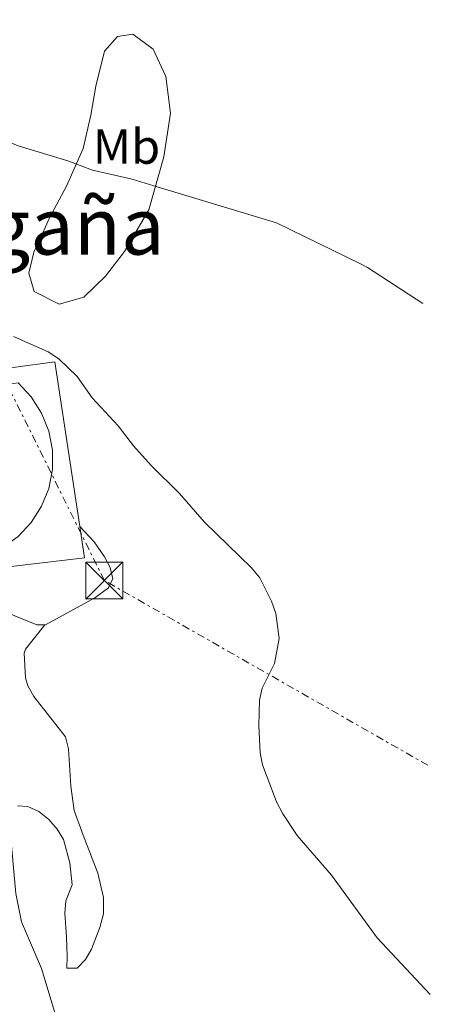
# Model space of a CAD drawing. Units: metres. Extents: x 569996 to 573450, y 4721846 to 4724194.
# Drawn here: x 573348 to 573432, y 4722249 to 4722448 of the extents above; entities that cross this region are included whole.
import ezdxf
from ezdxf.enums import TextEntityAlignment as Align

# ---------------------------------------------------------------- set-up
doc = ezdxf.new("R2010")
doc.units = ezdxf.units.M
doc.header["$MEASUREMENT"] = 0
doc.linetypes.add('DGN Style 7', pattern=[3.4798438602180486, 1.565929737098122, -0.6959687720436097, 0.5219765790327072, -0.6959687720436097])
for name, color, linetype, lineweight in [('Curva de nivel intermedia', 30, 'Continuous', 0), ('Etiqueta de uso rústico', 92, 'Continuous', 0), ('Línea  de muro-pared o tapia', 1, 'Continuous', 13), ('Línea de asfalto', 7, 'Continuous', 13), ('Línea de cambio de uso (parcela vista)', 92, 'Continuous', 0), ('Línea de muro de contención', 1, 'Continuous', 13), ('Línea de pavimento', 1, 'Continuous', 0), ('Línea eléctrica', 6, 'DGN Style 7', 0), ('Marquesina', 1, 'Continuous', 0), ('Texto de Área (paraje) menor', 7, 'Continuous', 0), ('Torre eléctrica', 7, 'Continuous', 0)]:
    doc.layers.add(name, color=color, linetype=linetype, lineweight=lineweight)
doc.styles.add('Style-Arial', font='arial.ttf')

# ---------------------------------------------------------------- blocks, each defined once
blk = doc.blocks.new('5TME')
at = {"layer": 'Marquesina', "color": 7, "linetype": 'Continuous', "lineweight": 0}
for p, q in [((-0.375, 0.375), (0.375, -0.375)), ((0.3723, 0.3776), (-0.3716, -0.3784))]:
    blk.add_line(p, q, dxfattribs=at)
at = {"layer": 'Marquesina', "color": 7, "linetype": 'Continuous', "lineweight": 0, "flags": 128}
blk.add_lwpolyline([(-0.375, -0.375), (0.375, -0.375), (0.375, 0.375), (-0.375, 0.375), (-0.3716, -0.3784)], dxfattribs=at)

msp = doc.modelspace()

# ---------------------------------------------------------------- linework, layer by layer
at = {"layer": 'Curva de nivel intermedia', "color": 30, "linetype": 'Continuous', "lineweight": 0, "flags": 128}
for points, elevation in [([(573430.0300000005, 4722390.67), (573418.8200000012, 4722397.949999999), (573417.5400000004, 4722398.640000001), (573400.3499999996, 4722407.02), (573375.480000001, 4722414.499999999), (573371.1, 4722415.869999999), (573363.0900000014, 4722417.730000001), (573358.0700000012, 4722419.579999999), (573348.0399999997, 4722422.639999999), (573340.4600000002, 4722425.730000001), (573335.5499999995, 4722427.099999999), (573327.7100000007, 4722428.449999998), (573317.0100000009, 4722431.350000001), (573310.3299999998, 4722431.890000001), (573299.7599999999, 4722433.609999999), (573297.1900000015, 4722434.359999998), (573290.0400000013, 4722437.55), (573276.6600000013, 4722444.939999999), (573274.8799999999, 4722446.789999999), (573274.7100000001, 4722448.199999998), (573273.7900000014, 4722448.750000001)], 510), ([(573431.5199999993, 4722250.499999999), (573420.7700000004, 4722262.019999999), (573411.5099999999, 4722274.699999999), (573404.5200000005, 4722282.789999999), (573401.6100000002, 4722287.130000001), (573400.3499999996, 4722289.560000001), (573397.5199999998, 4722297.100000001), (573397.0199999993, 4722299.55), (573396.7500000009, 4722305.070000002), (573396.9000000008, 4722310.199999998), (573397.4600000017, 4722312.639999999), (573399.9699999996, 4722317.619999999), (573400.8700000005, 4722322.720000001), (573400.2100000011, 4722327.82), (573399.3400000016, 4722330.279999999), (573397.0000000013, 4722335), (573395.3200000004, 4722337.079999999), (573385.7400000005, 4722346.31), (573380.6900000012, 4722352.109999998), (573374.9800000002, 4722357.819999998), (573371.3800000016, 4722361.779999999), (573368.2500000001, 4722365.880000001), (573362.9999999999, 4722371.529999999), (573359.9800000022, 4722375.869999998), (573356.2600000006, 4722379.42), (573354.0700000002, 4722380.84), (573347.0400000005, 4722384)], 515.0000000000001), ([(573187.9500000015, 4722360.49), (573201.0200000006, 4722360), (573216.9000000015, 4722358.159999998), (573221.7899999999, 4722356.390000001), (573226.3000000005, 4722353.599999999), (573233.490000001, 4722351.209999999), (573247.8200000008, 4722349.15), (573253.1200000005, 4722349.399999999), (573258.8800000005, 4722349.220000001), (573266.7700000008, 4722348.199999998), (573272.1100000006, 4722347.159999999), (573279.9600000004, 4722344.229999999), (573292.7200000011, 4722338.569999999), (573307.5200000004, 4722330.8), (573326.6900000015, 4722316.31), (573330.6900000002, 4722312.720000001), (573337.8700000017, 4722304.329999999), (573340.7300000006, 4722299.699999999), (573343.3600000015, 4722291.800000001), (573346.3099999996, 4722284.46), (573347.5099999999, 4722271.009999999), (573348.6900000002, 4722265.24), (573352.7500000015, 4722255.77), (573357.0899999999, 4722241.46)], 520)]:
    msp.add_lwpolyline(points, dxfattribs=dict(at, elevation=elevation))
at = {"layer": 'Línea  de muro-pared o tapia', "color": 1, "linetype": 'Continuous', "lineweight": 13, "extrusion": (-0.007495579113187812, 0.04968795598548932, 0.9987366636525077), "elevation": 230865.875456699, "flags": 128}
msp.add_lwpolyline([(-1271356.114042276, -4578204.147595222), (-1271356.114042276, -4578170.316844418)], dxfattribs=at)
at = {"layer": 'Línea  de muro-pared o tapia', "color": 1, "linetype": 'Continuous', "lineweight": 13, "extrusion": (-0.006169146890325133, 0.05113763909816894, 0.9986725606995073), "elevation": 238472.2703285697, "flags": 128}
msp.add_lwpolyline([(-1134827.141118868, -4613522.212720199), (-1134827.326138303, -4613515.80599968), (-1134807.120693493, -4613515.80599968)], dxfattribs=at)
at = {"layer": 'Línea de asfalto', "color": 7, "linetype": 'Continuous', "lineweight": 13, "elevation": 518.6300000000048, "flags": 128}
msp.add_lwpolyline([(573336.3799999988, 4722330.99), (573341.6400000004, 4722329.590000001), (573351.7999999992, 4722325.470000002), (573353.4399999998, 4722325.490000002)], dxfattribs=at)
at = {"layer": 'Línea de asfalto', "color": 7, "linetype": 'Continuous', "lineweight": 13}
msp.add_polyline3d([(573353.4399999998, 4722325.490000002, 518.6300000000048), (573353.5399999982, 4722325.490000002, 518.6300000000048), (573363.5300000017, 4722330.980000001, 517.9499999999972), (573366.339999999, 4722332.980000001, 517.9499999999972), (573367.1999999996, 4722334.880000002, 517.6100000000007), (573366.5699999993, 4722337.279999999, 517.2700000000041), (573365.510000002, 4722339.300000001, 516.9299999999931), (573363.4400000002, 4722342.300000003, 516.9299999999931), (573360.4800000007, 4722345.430000001, 516.9299999999931)], dxfattribs=at)
at = {"layer": 'Línea de cambio de uso (parcela vista)', "color": 92, "linetype": 'Continuous', "lineweight": 0}
for points in [[(573356.3399999999, 4722390.5, 513.7100000000064), (573351.2699999996, 4722393.109999999, 513.7100000000064), (573350.1500000004, 4722396.84, 513.5599999999977), (573351.2100000001, 4722401.039999999, 513.4799999999959), (573352.7999999998, 4722404.52, 513.320000000007), (573354.2999999998, 4722407.890000001, 513.0899999999965), (573357.8099999996, 4722414.439999999, 512.0899999999965), (573361.2000000002, 4722422.130000001, 511.25), (573362.7300000004, 4722428.84, 510.7100000000065), (573363.75, 4722434.710000001, 510.1699999999983), (573365.4800000004, 4722441.84, 509.4700000000012), (573368.1299999999, 4722444.82, 509.320000000007), (573371.25, 4722445.310000001, 509.320000000007), (573375.3899999997, 4722442.26, 509.4700000000012), (573377.9000000004, 4722436.680000001, 509.7799999999989), (573378.9000000004, 4722429.289999999, 509.7799999999989), (573377.5199999996, 4722420.390000001, 510.0099999999948), (573374.5099999999, 4722409.680000001, 510.7799999999989), (573369.5800000001, 4722401.220000001, 511.8600000000006), (573365.7199999997, 4722396.230000001, 512.8600000000006), (573361.3200000003, 4722391.960000001, 513.4799999999959), (573356.3399999999, 4722390.5, 513.7100000000064)], [(573347.8899999997, 4722288.800000001, 520.9600000000064), (573349.9400000004, 4722288.640000001, 520.9600000000064), (573352.1900000004, 4722287.66, 520.9600000000064), (573354.1900000004, 4722285.99, 520.9600000000064), (573355.9000000004, 4722284.050000001, 520.9600000000064), (573357.1900000004, 4722281.960000001, 520.9600000000064), (573358.4600000001, 4722277.230000001, 520.9600000000064), (573358.9800000004, 4722272.76, 521.3000000000029), (573357.6699999999, 4722269.480000001, 521.3000000000029), (573357.4400000004, 4722266.980000001, 521.3000000000029), (573357.8200000003, 4722262.130000001, 521.3000000000029), (573357.9400000004, 4722258.310000001, 521.6300000000047), (573357.8899999997, 4722255.850000001, 521.4499999999971), (573359.9900000002, 4722255.880000001, 520.7700000000041), (573361.6200000001, 4722257.58, 520.6199999999953), (573362.8899999997, 4722259.74, 520.4400000000023), (573364.5899999999, 4722264.07, 519.779999999999), (573365.3099999996, 4722266.859999999, 519.2599999999948), (573365.2699999996, 4722270.210000001, 519.2599999999948), (573364.1799999997, 4722275.09, 519.2599999999948), (573361.1699999999, 4722282.83, 519.2599999999948), (573359.3700000001, 4722287.83, 519.6000000000058), (573358.6699999999, 4722292.789999999, 519.6199999999953), (573358.2199999997, 4722300.369999999, 519.2599999999948), (573357.5700000003, 4722302.789999999, 519.2599999999948), (573351.1900000004, 4722310.92, 519.6000000000058), (573349.9600000001, 4722313.100000001, 519.3699999999953), (573349.4800000004, 4722314.76, 519.2599999999948), (573349.25, 4722319.77, 519.2599999999948), (573349.4900000002, 4722320.58, 519.2599999999948), (573353.4400000004, 4722325.49, 518.6300000000047)]]:
    msp.add_polyline3d(points, dxfattribs=at)
at = {"layer": 'Línea de muro de contención', "color": 1, "linetype": 'Continuous', "lineweight": 13, "extrusion": (0.007630351847211991, 0.001043198537996119, 0.9999703442940187), "elevation": 9820.077056788032, "flags": 128}
msp.add_lwpolyline([(573334.7900064656, 4722371.165302024), (573291.0486854854, 4722365.185298771)], dxfattribs=at)
at = {"layer": 'Línea de pavimento', "color": 1, "linetype": 'Continuous', "lineweight": 0}
msp.add_polyline3d([(573330.9800000004, 4722342.529999999, 518.8000000000029), (573330.6100000005, 4722352.75, 518.8000000000029), (573346.2100000001, 4722353.970000001, 518.8000000000029), (573344.9800000004, 4722374.15, 518.4600000000064), (573347.9900000002, 4722374.539999999, 518.4600000000064), (573350.6699999999, 4722371.699999999, 518.4600000000064), (573352.7699999996, 4722368.4, 518.4600000000064), (573354.2100000001, 4722364.76, 518.4600000000064), (573354.9400000004, 4722360.92, 518.4600000000064), (573354.9400000004, 4722357.01, 518.4600000000064), (573354.2100000001, 4722353.17, 518.4600000000064), (573352.7699999996, 4722349.529999999, 518.4600000000064), (573350.6699999999, 4722346.230000001, 518.4600000000064), (573347.9900000002, 4722343.380000001, 518.4600000000064), (573344.8200000003, 4722341.09, 518.4600000000064), (573341.2800000003, 4722339.430000001, 518.4600000000064)], dxfattribs=at)
at = {"layer": 'Línea eléctrica', "color": 6, "linetype": 'DGN Style 7', "lineweight": 0}
msp.add_polyline3d([(573431.019999999, 4722297.01, 513.1100000000006), (573365.4699999979, 4722334.480000001, 517.6000000000058), (573317.2800000019, 4722431.840000001, 509.9600000000065), (573248.5000000009, 4722569.050000002, 500.5599999999977), (573175.1499999989, 4722715.59, 491.1199999999953), (573129.7500000001, 4722806.910000001, 488.9199999999983), (573092.969999998, 4722881.140000002, 486.4600000000065), (573002.2199999996, 4723063.09, 474.1699999999983), (572935.2199999979, 4723197.290000002, 471.5899999999965), (572907.6999999983, 4723252.810000001, 458.179999999993)], dxfattribs=at)

# ---------------------------------------------------------------- block references
at = {"layer": 'Torre eléctrica', "color": 7, "linetype": 'Continuous', "lineweight": 0, "xscale": 10, "yscale": 10, "zscale": 10}
msp.add_blockref('5TME', (573365.4699999979, 4722334.480000001, 517.6000000000058), dxfattribs=at)

# ---------------------------------------------------------------- texts
at = {"layer": 'Etiqueta de uso rústico', "color": 92, "linetype": 'Continuous', "lineweight": 0, "style": 'Style-Arial'}
msp.add_text('Mb', height=7.000000000000002, dxfattribs=at).set_placement((573369.9502462427, 4722422.49001, 510.320000000007), align=Align.MIDDLE_CENTER)
at = {"layer": 'Texto de Área (paraje) menor', "color": 7, "linetype": 'Continuous', "lineweight": 0, "style": 'Style-Arial'}
msp.add_text('Mendigaña', height=11.5, dxfattribs=at).set_placement((573337.114247695, 4722406.33001, 512.8999999999943), align=Align.MIDDLE_CENTER)

doc.saveas('drawing.dxf')
